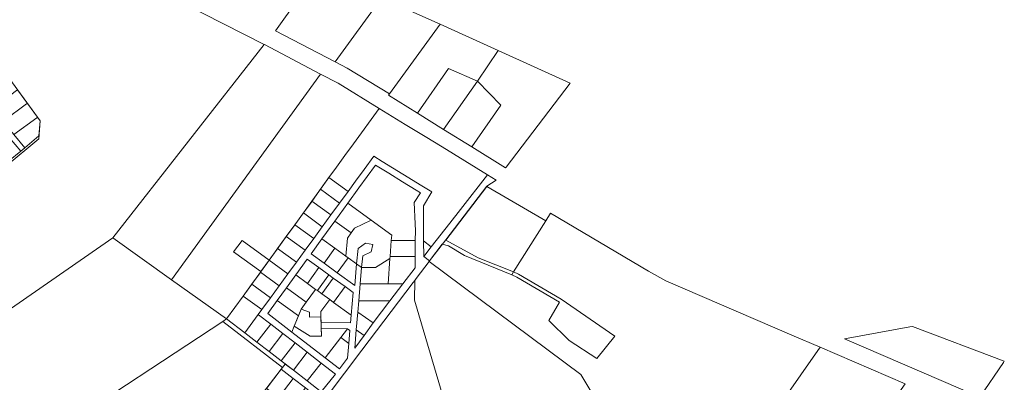
# Model space of a CAD drawing. Units: millimetres. Extents: x -511153 to 25189, y -6563528 to 13100.
# Drawn here: x 10601 to 12845, y 10702 to 11528 of the extents above; entities that cross this region are included whole.
import ezdxf

# ---------------------------------------------------------------- set-up
doc = ezdxf.new("R2010")
doc.units = ezdxf.units.MM
doc.layers.add('Level 1', color=24, linetype='Continuous', lineweight=0)

msp = doc.modelspace()

# ---------------------------------------------------------------- linework, layer by layer
at = {"layer": 'Level 1', "color": 36, "linetype": 'Continuous', "lineweight": 0, "flags": 128}
for points in [[(10694.83, 11708.19), (10482.21, 11574.98), (10475.58, 11570.83), (10480.53, 11533.96), (10488.37, 11517.23), (10560.35, 11417.48), (10647.96, 11297.95), (10644.36, 11256.37), (10413.74, 11065), (10562.79, 10856.9), (10813.1, 11030.76), (11157.89, 11472.12)], [(11283.95, 11642.82), (11184.26, 11502.81), (11320, 11432), (11426.03, 11578.3)], [(11426.03, 11578.3), (11320, 11432), (11347.56, 11417.62), (11444.25, 11359.39), (11559.11, 11517.86)], [(11691.38, 11457.79), (11559.11, 11517.86), (11444.25, 11359.39), (11441.9, 11356.15), (11507.62, 11315.29), (11578.69, 11417.22), (11644.23, 11388.45)], [(11157.89, 11472.12), (10813.1, 11030.76), (10947.21, 10935.4), (11286.78, 11404.42), (11158.78, 11471.67)], [(11855.34, 11383.33), (11691.38, 11457.79), (11644.23, 11388.45), (11697.67, 11333.75), (11631.2, 11238.45), (11708.54, 11190.36), (11709.77, 11191.97)], [(11286.78, 11404.42), (10947.21, 10935.4), (11072.67, 10846.19), (11110.16, 10897.97), (11129.51, 10924.7), (11148.87, 10951.43), (11150.66, 10953.9), (11088.7, 10998.75), (11107.85, 11025.21), (11169.82, 10980.36), (11187.57, 11004.89), (11206.92, 11031.62), (11226.27, 11058.35), (11245.63, 11085.08), (11264.98, 11111.81), (11284.33, 11138.54), (11303.68, 11165.27), (11323.04, 11192), (11342.39, 11218.73), (11361.62, 11245.29), (11420.13, 11326.11), (11326.95, 11383.32)], [(11644.23, 11388.45), (11578.69, 11417.22), (11507.62, 11315.29), (11567.13, 11278.29)], [(11697.67, 11333.75), (11644.23, 11388.45), (11567.13, 11278.29), (11631.2, 11238.45)], [(10596.24, 11368.51), (10593.8, 11366.72), (10551, 11335.35), (10565.84, 11298.75), (10616.85, 11336.14), (10618.88, 11337.62)], [(10618.88, 11337.62), (10616.85, 11336.14), (10565.84, 11298.75), (10570.67, 11286.84), (10587.65, 11266.38), (10639.9, 11304.68), (10641.93, 11306.17)], [(11420.13, 11326.11), (11361.62, 11245.29), (11342.39, 11218.73), (11323.04, 11192), (11305.98, 11168.44), (11349.52, 11136.91), (11366.62, 11160.36), (11386.07, 11187.02), (11407.87, 11216.92), (11427.06, 11205.15), (11474.47, 11176.08), (11517.41, 11149.74), (11525.52, 11144.77), (11540.42, 11135.64), (11521.32, 11104.28), (11521.5, 11069.17), (11521.73, 11023.92), (11538.94, 11010.41), (11581.34, 11064.39), (11605.8, 11095.54), (11667.3, 11174.96), (11563.98, 11238.14), (11525.27, 11261.81), (11479.77, 11289.64)], [(10641.93, 11306.17), (10639.9, 11304.68), (10587.65, 11266.38), (10612.5, 11236.43), (10644.97, 11263.37), (10647.96, 11297.95)], [(10644.97, 11263.37), (10612.5, 11236.43), (10603.27, 11228.77), (10575.68, 11205.88), (10549.41, 11184.07), (10527.07, 11165.54), (10503.15, 11145.69), (10479.24, 11125.85), (10454.89, 11105.64), (10445.63, 11097.96), (10410.82, 11069.08), (10413.79, 11065.05), (10644.42, 11256.41)], [(10577.95, 11259.28), (10551.36, 11239.79), (10575.68, 11205.88), (10603.27, 11228.77)], [(11411.8, 11196.8), (11374.24, 11145.05), (11348.84, 11110.07), (11402.23, 11071.25), (11448.87, 11037.34), (11447.97, 11025.1), (11502.73, 11024.88), (11502.97, 11046.81), (11502.23, 11062.9), (11500, 11111.52), (11514.62, 11133.74), (11504.4, 11140.01), (11473.58, 11159.01), (11442.09, 11178.27)], [(11305.98, 11168.44), (11286.56, 11141.62), (11329.96, 11110.09), (11349.52, 11136.91)], [(11667.3, 11174.96), (11605.8, 11095.54), (11581.34, 11064.39), (11538.94, 11010.41), (11521.9, 10988.72), (11535.31, 10978.53), (11571.95, 11026.74), (11665.99, 11149.07), (11687.19, 11162.8)], [(11286.56, 11141.62), (11267.07, 11114.7), (11310.4, 11083.28), (11329.96, 11110.09)], [(11799.96, 11069.81), (11665.86, 11148.29), (11572.12, 11025.8), (11645.75, 10985.13), (11726.59, 10953.14)], [(11267.07, 11114.7), (11247.57, 11087.77), (11290.8, 11056.41), (11310.4, 11083.28)], [(11348.84, 11110.07), (11319.05, 11069.03), (11356.54, 11042.35), (11363.98, 11052.77), (11402.23, 11071.25)], [(11247.57, 11087.77), (11228.06, 11060.82), (11271.18, 11029.51), (11290.8, 11056.41)], [(11319.05, 11069.03), (11289.86, 11028.82), (11319.67, 11007.19), (11344.33, 10989.29), (11347.85, 11029.9), (11356.54, 11042.35)], [(11448.87, 11037.34), (11402.23, 11071.25), (11363.98, 11052.77), (11356.54, 11042.35), (11347.85, 11029.9), (11344.33, 10989.29), (11349.47, 10985.55), (11368.78, 10971.54), (11372.2, 11006.83), (11389.54, 11019.1), (11406.22, 11015.59), (11402.04, 10999.26), (11383.5, 10989.7), (11380.33, 10963.37), (11411.86, 10963.21), (11444.94, 10984.02), (11445.26, 10988.44), (11447.97, 11025.1)], [(11228.06, 11060.82), (11208.51, 11033.81), (11251.53, 11002.57), (11271.18, 11029.51)], [(10393.16, 10722.41), (10680, 10587.73), (11063.78, 10840.06), (11072.67, 10846.4), (10947.21, 10935.2), (10813.1, 11030.57), (10562.79, 10857.08), (10449.8, 10767.04)], [(11169.82, 10980.36), (11107.85, 11025.21), (11088.7, 10998.75), (11150.66, 10953.9)], [(11208.51, 11033.81), (11188.93, 11006.77), (11231.86, 10975.61), (11251.53, 11002.57)], [(11319.67, 11007.19), (11289.86, 11028.82), (11265.03, 10994.61), (11294.83, 10972.98)], [(11447.97, 11025.1), (11445.26, 10988.44), (11502.32, 10988.14), (11502.73, 11024.88)], [(11521.73, 11023.92), (11521.9, 10988.72), (11538.94, 11010.41)], [(11188.93, 11006.77), (11183.29, 10998.98), (11169.32, 10979.69), (11212.16, 10948.59), (11231.86, 10975.61)], [(11344.33, 10989.29), (11319.67, 11007.19), (11294.83, 10972.98), (11324.63, 10951.34), (11349.47, 10985.55)], [(11389.54, 11019.1), (11372.2, 11006.83), (11368.78, 10971.54), (11380.33, 10963.37), (11383.5, 10989.7), (11402.04, 10999.26), (11406.22, 11015.59)], [(11169.32, 10979.69), (11164.13, 10972.52), (11149.67, 10952.55), (11192.42, 10921.52), (11212.16, 10948.59)], [(11283.01, 10963.02), (11256.22, 10982.47), (11230.1, 10946.49), (11256.88, 10927.04)], [(11368.78, 10971.54), (11349.47, 10985.55), (11324.63, 10951.34), (11364.6, 10922.32)], [(11380.33, 10963.37), (11377.19, 10926.4), (11440.66, 10926.08), (11444.94, 10984.02), (11411.86, 10963.21)], [(11445.26, 10988.44), (11444.94, 10984.02), (11440.66, 10926.08), (11474.09, 10925.9), (11502.03, 10962.81), (11502.32, 10988.14)], [(11534.37, 10977.28), (11504.83, 10938.41), (11501.48, 10933.99), (11501.2, 10889.14), (11586, 10600.41), (11583.32, 10587.7), (11693.74, 10513.81), (11699.42, 10509.98), (11759.45, 10469.32), (11762.05, 10467.56), (11830.12, 10421.46), (11865.67, 10397.38), (11899.86, 10374.22), (11937.94, 10348.43), (12033.03, 10465.17), (11879.77, 10719.26)], [(11149.67, 10952.55), (11130.01, 10925.39), (11172.65, 10894.43), (11192.42, 10921.52)], [(11305.79, 10946.48), (11283.01, 10963.02), (11256.88, 10927.04), (11275.54, 10913.49), (11279.66, 10910.49)], [(11726.56, 10953.25), (11722.52, 10946.89), (11734.33, 10941.35), (11831.49, 10884.19), (11806.99, 10842.72), (11853.29, 10797.22), (11916.6, 10755.6), (11957.21, 10806.55), (11835.38, 10890.75), (11737.79, 10948.01)], [(11256.88, 10927.04), (11230.1, 10946.49), (11208.76, 10917.1), (11254.13, 10884.14), (11275.54, 10913.49)], [(11501.48, 10933.99), (11497.86, 10929.21), (11380.75, 10774.44), (11301.66, 10669.93), (11270.99, 10629.38), (11367.31, 10557.94), (11449.45, 10666.73), (11451.09, 10669.24), (11463.87, 10660.93), (11584.11, 10591.44), (11586, 10600.41), (11501.2, 10889.14)], [(11315.58, 10939.36), (11305.79, 10946.48), (11279.66, 10910.49), (11289.45, 10903.38)], [(11342.55, 10919.78), (11315.58, 10939.36), (11289.45, 10903.38), (11307.68, 10890.15), (11316.42, 10883.8)], [(11130.01, 10925.39), (11110.31, 10898.18), (11152.86, 10867.29), (11172.65, 10894.43)], [(11254.13, 10884.14), (11208.76, 10917.1), (11187.79, 10888.22), (11236.45, 10853.34), (11242.55, 10868.27)], [(11279.66, 10910.49), (11275.54, 10913.49), (11254.13, 10884.14), (11242.55, 10868.27), (11261.28, 10861.32), (11261.76, 10849.71), (11287.54, 10850.76), (11287.73, 10862.68), (11307.68, 10890.15), (11289.45, 10903.38)], [(11360.76, 10906.56), (11342.55, 10919.78), (11316.42, 10883.8), (11356.37, 10854.79)], [(11377.19, 10926.4), (11373.89, 10887.52), (11444.76, 10887.15), (11474.09, 10925.9), (11440.66, 10926.08)], [(11110.31, 10898.18), (11072.67, 10846.19), (11113.85, 10814.49), (11144.69, 10856.09), (11152.86, 10867.29)], [(11236.45, 10853.34), (11187.79, 10888.22), (11166.26, 10858.56), (11221.26, 10816.11), (11226.61, 10829.24)], [(11316.42, 10883.8), (11307.68, 10890.15), (11287.73, 10862.68), (11287.54, 10850.76), (11287.97, 10838.22), (11354.86, 10837.06), (11356.37, 10854.79)], [(11373.89, 10887.52), (11371.71, 10861.72), (11406.96, 10836.87), (11444.76, 10887.15)], [(11242.55, 10868.27), (11226.61, 10829.24), (11262.81, 10806.72), (11289.07, 10806.64), (11287.54, 10850.76), (11261.76, 10849.71), (11261.28, 10861.32)], [(10680, 10587.73), (11083.29, 10397.26), (11173.09, 10515.9), (11082.31, 10582.44), (11200.36, 10735.29), (11063.78, 10840.06)], [(11144.69, 10856.09), (11113.85, 10814.49), (11141.58, 10793.14), (11173.21, 10834.12), (11145.5, 10855.51)], [(11371.71, 10861.72), (11368.29, 10821.42), (11385.84, 10808.1), (11406.96, 10836.87)], [(11200.92, 10812.74), (11173.21, 10834.12), (11141.58, 10793.14), (11169.32, 10771.8)], [(11262.81, 10806.72), (11226.61, 10829.24), (11221.26, 10816.11), (11297.22, 10757.49), (11332.87, 10803.68), (11348.23, 10823.57), (11288.45, 10824.61), (11289.07, 10806.64)], [(11353.39, 10819.66), (11348.23, 10823.57), (11332.87, 10803.68), (11350.87, 10790.02)], [(11385.84, 10808.1), (11368.29, 10821.42), (11364.72, 10779.34)], [(12481.13, 10800.43), (12789.85, 10667.68), (12843.38, 10747.06), (12845.26, 10749.85), (12635.92, 10828.88), (12630.29, 10827.85)], [(11228.62, 10791.35), (11200.92, 10812.74), (11169.32, 10771.8), (11197.05, 10750.45)], [(11350.87, 10790.02), (11332.87, 10803.68), (11297.22, 10757.49), (11330.06, 10732.14), (11348.04, 10756.63)], [(11256.33, 10769.97), (11228.62, 10791.35), (11197.05, 10750.45), (11224.79, 10729.1)], [(12425.87, 10781.32), (12243.97, 10521.59), (12412.48, 10403.46), (12619.14, 10698.31)], [(11288, 10745.53), (11256.33, 10769.97), (11224.79, 10729.1), (11256.49, 10704.7)], [(11197.28, 10731.33), (11163.63, 10687.7), (11185.52, 10671.13), (11195.07, 10671.19), (11224.61, 10710.19)], [(11197.28, 10731.33), (11224.61, 10710.19), (11252.13, 10688.92), (11275.29, 10671.02), (11276.23, 10663.99), (11288.26, 10679.95), (11256.4, 10704.59), (11224.76, 10729.06), (11206.47, 10743.2), (11200.36, 10735.29)], [(11320.95, 10720.1), (11288, 10745.53), (11256.49, 10704.7), (11288.37, 10680.16)], [(11224.61, 10710.19), (11195.07, 10671.19), (11222.76, 10650.17), (11252.13, 10688.92)]]:
    msp.add_lwpolyline(points, close=True, dxfattribs=at)
for points in [[(10577.95, 11259.28), (10603.27, 11228.77), (10612.5, 11236.43), (10587.65, 11266.38)], [(12243.97, 10521.59), (12425.87, 10781.32), (12361.33, 10809.04), (12073.82, 10932.59), (12033.9, 10954.59), (11810.86, 11087.21), (11799.95, 11069.86), (11726.56, 10953.25), (11737.79, 10948.01), (11835.38, 10890.75), (11957.21, 10806.55), (11916.6, 10755.6), (11853.29, 10797.22), (11806.99, 10842.72), (11831.49, 10884.19), (11734.33, 10941.35), (11722.52, 10946.89), (11614.72, 10990.89), (11578.51, 11012.38), (11564.21, 11016.7), (11535.27, 10978.55), (11534.33, 10977.3), (11879.78, 10719.34), (12033.06, 10465.22)]]:
    msp.add_lwpolyline(points, dxfattribs=at)

doc.saveas('drawing.dxf')
